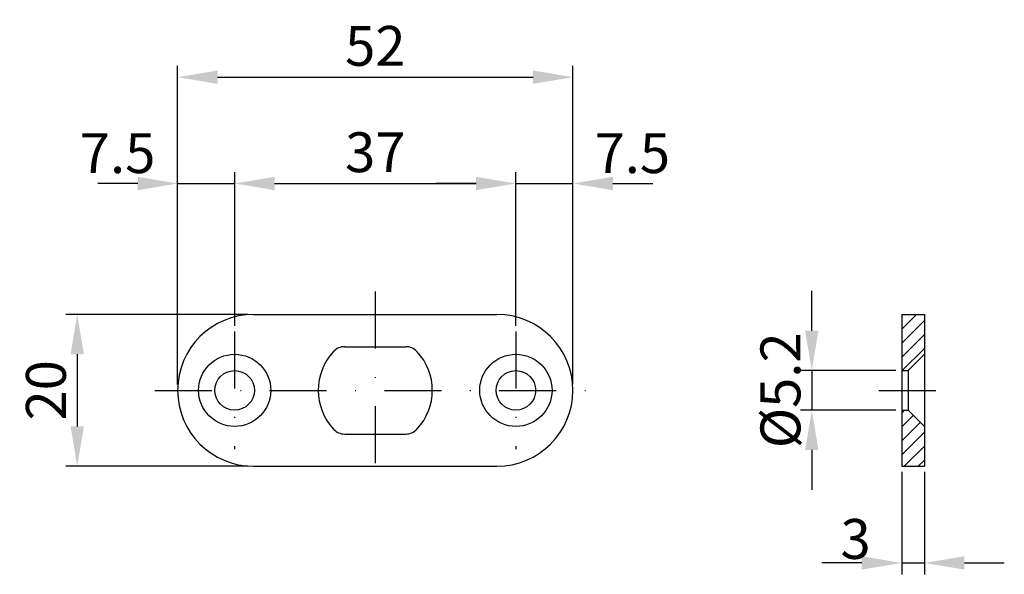
# Model space of a CAD drawing. Units: millimetres. Extents: x 673 to 802, y 247 to 320.
import ezdxf

# ---------------------------------------------------------------- set-up
doc = ezdxf.new("R2010")
doc.units = ezdxf.units.MM
doc.header["$LTSCALE"] = 15
doc.linetypes.add('STRICHPUNKT', pattern=[1, 0.5, -0.25, 0, -0.25])
doc.layers.get('DEFPOINTS').update_dxf_attribs({"linetype": 'CONTINUOUS'})
for name, color, linetype in [('8', 1, 'CONTINUOUS'), ('ACHSEN', 12, 'STRICHPUNKT'), ('BEMASSUNG', 2, 'CONTINUOUS'), ('UMRISS05', 4, 'CONTINUOUS')]:
    doc.layers.add(name, color=color, linetype=linetype)
doc.styles.add('NORM', font='SIMPLEX.shx', dxfattribs={"width": 0.9})
doc.dimstyles.new('PROSPEKT', dxfattribs={"dimscale": 1.5, "dimtxt": 3.5, "dimasz": 3.5, "dimexe": 1, "dimexo": 0.5, "dimgap": 1, "dimtad": 1, "dimdsep": 46, "dimtxsty": 'NORM', "dimcen": 1.5, "dimclrd": 2, "dimclre": 2, "dimclrt": 3, "dimaunit": 1, "dimadec": 0, "dimazin": 0, "dimtfac": 0.5, "dimtix": 1, "dimtmove": 2, "dimatfit": 3, "dimfxl": 0, "dimtolj": 1, "dimarcsym": 0})
pattern_1 = [(45, (460.4313, 0), (-0.919239, 0.919239), [])]

# ---------------------------------------------------------------- blocks, each defined once
blk = doc.blocks.new('*D6')
at = {"layer": 'BEMASSUNG', "color": 2, "linetype": 'Continuous', "lineweight": -2}
for p, q in [((788.88, 260.02), (788.88, 246.54)), ((791.88, 260.02), (791.88, 246.54)), ((783.63, 248.04), (778.38, 248.04)), ((788.88, 248.04), (791.88, 248.04)), ((797.13, 248.04), (802.38, 248.04))]:
    blk.add_line(p, q, dxfattribs=at)
at = {"layer": 'BEMASSUNG', "color": 2, "linetype": 'Continuous'}
for points in [[(783.63, 248.92), (783.63, 247.17), (788.88, 248.04)], [(797.13, 248.92), (797.13, 247.17), (791.88, 248.04)]]:
    blk.add_solid(points, dxfattribs=at)
at = {"layer": 'DEFPOINTS', "color": 0, "linetype": 'Continuous'}
for p in [(788.88, 260.77), (791.88, 260.77), (791.88, 248.04)]:
    blk.add_point(p, dxfattribs=at)
at = {"layer": 'BEMASSUNG', "color": 3, "linetype": 'Continuous', "insert": (782.82, 251.2), "char_height": 5.25, "attachment_point": 5, "style": 'NORM'}
blk.add_mtext('\\A1;3', dxfattribs=at)
blk = doc.blocks.new('*D5')
at = {"layer": 'BEMASSUNG', "color": 2, "linetype": 'Continuous', "lineweight": -2}
for p, q in [((702.89, 280.77), (678.93, 280.77)), ((680.43, 275.52), (680.43, 266.02)), ((702.89, 260.77), (678.93, 260.77))]:
    blk.add_line(p, q, dxfattribs=at)
at = {"layer": 'BEMASSUNG', "color": 2, "linetype": 'Continuous'}
for points in [[(679.56, 275.52), (681.31, 275.52), (680.43, 280.77)], [(679.56, 266.02), (681.31, 266.02), (680.43, 260.77)]]:
    blk.add_solid(points, dxfattribs=at)
at = {"layer": 'DEFPOINTS', "color": 0, "linetype": 'Continuous'}
for p in [(703.64, 280.77), (680.43, 260.77), (703.64, 260.77)]:
    blk.add_point(p, dxfattribs=at)
at = {"layer": 'BEMASSUNG', "color": 3, "linetype": 'Continuous', "insert": (676.31, 270.77), "char_height": 5.25, "attachment_point": 5, "rotation": 90, "style": 'NORM'}
blk.add_mtext('\\A1;20', dxfattribs=at)
blk = doc.blocks.new('*D4')
at = {"layer": 'BEMASSUNG', "color": 2, "linetype": 'Continuous', "lineweight": -2}
for p, q in [((738.14, 279.27), (738.14, 299.5)), ((745.64, 271.52), (745.64, 299.5)), ((732.89, 298), (727.64, 298)), ((738.14, 298), (745.64, 298)), ((750.89, 298), (756.14, 298))]:
    blk.add_line(p, q, dxfattribs=at)
at = {"layer": 'BEMASSUNG', "color": 2, "linetype": 'Continuous'}
for points in [[(732.89, 298.88), (732.89, 297.12), (738.14, 298)], [(750.89, 298.88), (750.89, 297.12), (745.64, 298)]]:
    blk.add_solid(points, dxfattribs=at)
at = {"layer": 'DEFPOINTS', "color": 0, "linetype": 'Continuous'}
for p in [(745.64, 298), (738.14, 278.52), (745.64, 270.77)]:
    blk.add_point(p, dxfattribs=at)
at = {"layer": 'BEMASSUNG', "color": 3, "linetype": 'Continuous', "insert": (753.45, 302), "char_height": 5.25, "attachment_point": 5, "style": 'NORM'}
blk.add_mtext('\\A1;7.5', dxfattribs=at)
blk = doc.blocks.new('*D3')
at = {"layer": 'BEMASSUNG', "color": 2, "linetype": 'Continuous', "lineweight": -2}
for p, q in [((693.64, 271.52), (693.64, 299.5)), ((701.14, 279.27), (701.14, 299.5)), ((688.39, 298), (683.14, 298)), ((693.64, 298), (701.14, 298)), ((706.39, 298), (711.64, 298))]:
    blk.add_line(p, q, dxfattribs=at)
at = {"layer": 'BEMASSUNG', "color": 2, "linetype": 'Continuous'}
for points in [[(688.39, 298.88), (688.39, 297.12), (693.64, 298)], [(706.39, 298.88), (706.39, 297.12), (701.14, 298)]]:
    blk.add_solid(points, dxfattribs=at)
at = {"layer": 'DEFPOINTS', "color": 0, "linetype": 'Continuous'}
for p in [(701.14, 298), (701.14, 278.52), (693.64, 270.77)]:
    blk.add_point(p, dxfattribs=at)
at = {"layer": 'BEMASSUNG', "color": 3, "linetype": 'Continuous', "insert": (685.74, 302), "char_height": 5.25, "attachment_point": 5, "style": 'NORM'}
blk.add_mtext('\\A1;7.5', dxfattribs=at)
blk = doc.blocks.new('*D2')
at = {"layer": 'BEMASSUNG', "color": 2, "linetype": 'Continuous', "lineweight": -2}
for p, q in [((693.64, 271.52), (693.64, 313.5)), ((745.64, 271.52), (745.64, 313.5)), ((698.89, 312), (740.39, 312))]:
    blk.add_line(p, q, dxfattribs=at)
at = {"layer": 'BEMASSUNG', "color": 2, "linetype": 'Continuous'}
for points in [[(698.89, 312.88), (698.89, 311.12), (693.64, 312)], [(740.39, 312.88), (740.39, 311.12), (745.64, 312)]]:
    blk.add_solid(points, dxfattribs=at)
at = {"layer": 'DEFPOINTS', "color": 0, "linetype": 'Continuous'}
for p in [(745.64, 312), (693.64, 270.77), (745.64, 270.77)]:
    blk.add_point(p, dxfattribs=at)
at = {"layer": 'BEMASSUNG', "color": 3, "linetype": 'Continuous', "insert": (719.64, 316.12), "char_height": 5.25, "attachment_point": 5, "style": 'NORM'}
blk.add_mtext('\\A1;52', dxfattribs=at)
blk = doc.blocks.new('*D1')
at = {"layer": 'BEMASSUNG', "color": 2, "linetype": 'Continuous', "lineweight": -2}
for p, q in [((777.06, 278.62), (777.06, 283.87)), ((788.13, 273.37), (775.56, 273.37)), ((777.06, 273.37), (777.06, 268.17)), ((788.13, 268.17), (775.56, 268.17)), ((777.06, 262.92), (777.06, 257.67))]:
    blk.add_line(p, q, dxfattribs=at)
at = {"layer": 'BEMASSUNG', "color": 2, "linetype": 'Continuous'}
for points in [[(776.18, 278.62), (777.93, 278.62), (777.06, 273.37)], [(776.18, 262.92), (777.93, 262.92), (777.06, 268.17)]]:
    blk.add_solid(points, dxfattribs=at)
at = {"layer": 'DEFPOINTS', "color": 0, "linetype": 'Continuous'}
for p in [(788.88, 273.37), (777.06, 268.17), (788.88, 268.17)]:
    blk.add_point(p, dxfattribs=at)
at = {"layer": 'BEMASSUNG', "color": 3, "linetype": 'Continuous', "insert": (772.93, 270.77), "char_height": 5.25, "attachment_point": 5, "rotation": 90, "style": 'NORM'}
blk.add_mtext('\\A1;%%c5.2', dxfattribs=at)
blk = doc.blocks.new('*D0')
at = {"layer": 'BEMASSUNG', "color": 2, "linetype": 'Continuous', "lineweight": -2}
for p, q in [((701.14, 279.27), (701.14, 299.5)), ((738.14, 279.27), (738.14, 299.5)), ((706.39, 298), (732.89, 298))]:
    blk.add_line(p, q, dxfattribs=at)
at = {"layer": 'BEMASSUNG', "color": 2, "linetype": 'Continuous'}
for points in [[(706.39, 298.88), (706.39, 297.12), (701.14, 298)], [(732.89, 298.88), (732.89, 297.12), (738.14, 298)]]:
    blk.add_solid(points, dxfattribs=at)
at = {"layer": 'DEFPOINTS', "color": 0, "linetype": 'Continuous'}
for p in [(738.14, 298), (701.14, 278.52), (738.14, 278.52)]:
    blk.add_point(p, dxfattribs=at)
at = {"layer": 'BEMASSUNG', "color": 3, "linetype": 'Continuous', "insert": (719.64, 302.12), "char_height": 5.25, "attachment_point": 5, "style": 'NORM'}
blk.add_mtext('\\A1;37', dxfattribs=at)

msp = doc.modelspace()

# ---------------------------------------------------------------- hatches: boundary and pattern name
at = {"layer": '8'}
h = msp.add_hatch(dxfattribs=at)
h.set_pattern_fill('_U', color=256, scale=1.3, angle=45, style=0, pattern_type=0)
h.set_pattern_definition(pattern_1)
h.paths.add_polyline_path([(789.731, 273.366), (791.881, 275.516), (791.881, 280.766), (788.881, 280.766), (788.881, 273.366)])
h = msp.add_hatch(dxfattribs=at)
h.set_pattern_fill('_U', color=256, scale=1.3, angle=45, style=0, pattern_type=0)
h.set_pattern_definition(pattern_1)
h.paths.add_polyline_path([(791.881, 260.766), (791.881, 266.016), (789.731, 268.166), (788.881, 268.166), (788.881, 260.766)])

# ---------------------------------------------------------------- linework, layer by layer
at = {"layer": 'ACHSEN'}
for p, q in [((719.636, 283.766), (719.636, 257.766)), ((701.136, 278.516), (701.136, 263.016)), ((738.136, 278.516), (738.136, 263.016)), ((690.636, 270.766), (748.636, 270.766)), ((785.881, 270.766), (794.881, 270.766))]:
    msp.add_line(p, q, dxfattribs=at)
at = {"layer": 'UMRISS05'}
for p, q in [((703.636, 280.766), (735.636, 280.766)), ((788.881, 280.766), (788.881, 260.766)), ((788.881, 280.766), (791.881, 280.766)), ((791.881, 280.766), (791.881, 260.766)), ((715.613, 276.516), (723.66, 276.516)), ((791.881, 275.516), (789.731, 273.366)), ((788.881, 273.366), (789.731, 273.366)), ((789.731, 273.366), (789.731, 268.166)), ((788.881, 268.166), (789.731, 268.166)), ((791.881, 266.016), (789.731, 268.166)), ((715.613, 265.016), (723.66, 265.016)), ((703.636, 260.766), (735.636, 260.766)), ((788.881, 260.766), (791.881, 260.766))]:
    msp.add_line(p, q, dxfattribs=at)
for centre, radius in [((701.136, 270.766), 4.75), ((738.136, 270.766), 4.75), ((701.136, 270.766), 2.6), ((738.136, 270.766), 2.6)]:
    msp.add_circle(centre, radius, dxfattribs=at)
for centre, radius, start, end in [((703.636, 270.766), 10, 90, 270), ((735.636, 270.766), 10, 270, 90), ((719.636, 270.766), 7.5, 137.01411, 222.98589), ((715.613, 274.516), 2, 90, 137.01411), ((723.66, 274.516), 2, 42.98589, 90), ((719.636, 270.766), 7.5, 317.01411, 42.98589), ((715.613, 267.016), 2, 222.98589, 270), ((723.66, 267.016), 2, 270, 317.01411)]:
    msp.add_arc(centre, radius, start, end, dxfattribs=at)

# ---------------------------------------------------------------- dimensions: what is measured, and where the dimension line sits
at = {"layer": 'BEMASSUNG', "linetype": 'Continuous'}
for base, p1, p2, picture, middle in [((745.636, 312), (693.636, 270.766), (745.636, 270.766), '*D2', (719.636, 316.125)), ((738.136, 298), (701.136, 278.516), (738.136, 278.516), '*D0', (719.636, 302.125))]:
    dim = msp.add_linear_dim(base=base, p1=p1, p2=p2, dimstyle='PROSPEKT', dxfattribs=at)
    dim.commit()
    dim.dimension.update_dxf_attribs({"geometry": picture, "text_midpoint": middle})
for base, p1, p2, picture, middle in [((701.136, 298), (693.636, 270.766), (701.136, 278.516), '*D3', (685.745, 302)), ((745.636, 298), (738.136, 278.516), (745.636, 270.766), '*D4', (753.455, 302)), ((791.881, 248.043), (788.881, 260.766), (791.881, 260.766), '*D6', (782.82, 251.195))]:
    dim = msp.add_linear_dim(base=base, p1=p1, p2=p2, dimstyle='PROSPEKT', dxfattribs=at)
    dim.commit()
    dim.dimension.update_dxf_attribs({"geometry": picture, "text_midpoint": middle, "dimtype": 128})
dim = msp.add_linear_dim(base=(777.056, 268.166), p1=(788.881, 273.366), p2=(788.881, 268.166), angle=90, text='%%c<>', dimstyle='PROSPEKT', dxfattribs=at)
dim.commit()
dim.dimension.update_dxf_attribs({"geometry": '*D1', "text_midpoint": (772.931, 270.766)})
dim = msp.add_linear_dim(base=(680.431, 260.766), p1=(703.636, 280.766), p2=(703.636, 260.766), angle=90, dimstyle='PROSPEKT', dxfattribs=at)
dim.commit()
dim.dimension.update_dxf_attribs({"geometry": '*D5', "text_midpoint": (676.306, 270.766)})

doc.saveas('drawing.dxf')
